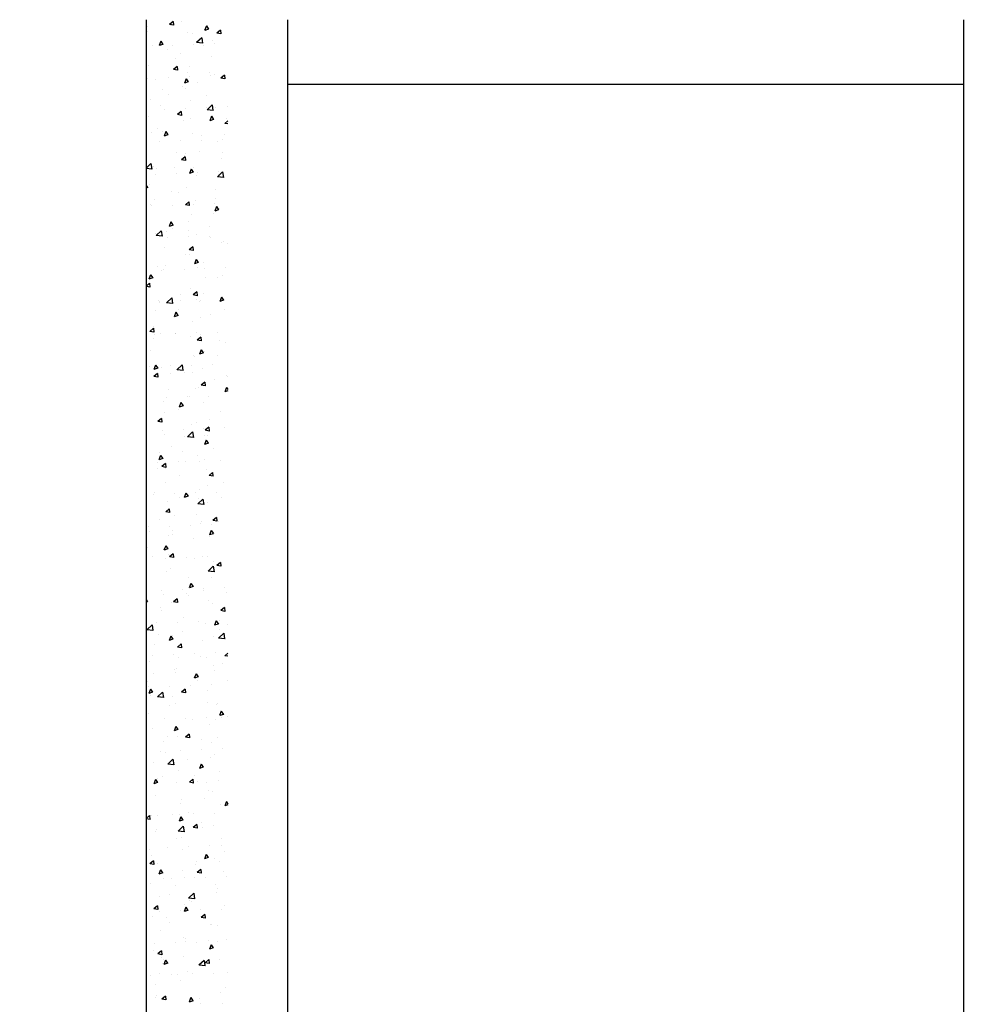
# Model space of a CAD drawing. Units: millimetres. Extents: x -396 to 16651, y 529 to 14565.
# Drawn here: x 10671 to 11281, y 10118 to 10744 of the extents above; entities that cross this region are included whole.
import ezdxf

# ---------------------------------------------------------------- set-up
doc = ezdxf.new("R2010")
doc.units = ezdxf.units.MM
doc.styles.get("Standard").update_dxf_attribs({"font": 'Ubuntu-Regular.ttf'})
doc.dimstyles.new('Qitele', dxfattribs={"dimscale": 85, "dimtxt": 4, "dimasz": 5, "dimexe": 4, "dimexo": 0, "dimgap": 3, "dimtad": 1, "dimdec": 0, "dimrnd": 10, "dimzin": 1, "dimtxsty": 'Standard', "dimblk": 'OBLIQUE', "dimcen": 5, "dimdle": 4, "dimclrd": 256, "dimclre": 256, "dimclrt": 256, "dimadec": 0, "dimazin": 0, "dimtfac": 1, "dimtdec": 0, "dimtmove": 0, "dimatfit": 3, "dimldrblk": 'OBLIQUE', "dimfxl": 0, "dimlwd": 40, "dimlwe": 30, "dimarcsym": 0})

# ---------------------------------------------------------------- blocks, each defined once
blk = doc.blocks.new('_Oblique')
at = {"color": 0, "linetype": 'ByBlock', "lineweight": -2}
blk.add_line((-0.5, -0.5), (0.5, 0.5), dxfattribs=at)
blk = doc.blocks.new('*D9')
at = {"lineweight": 30, "transparency": 16777216}
for p, q in [((3697.97, 12670.77), (3697.97, 13520.77)), ((14411.13, 12670.77), (14411.13, 13520.77))]:
    blk.add_line(p, q, dxfattribs=at)
at = {"lineweight": 40, "transparency": 16777216}
blk.add_line((3357.97, 13180.77), (14751.13, 13180.77), dxfattribs=at)
at = {"layer": 'Defpoints', "color": 0, "transparency": 16777216}
for p in [(14411.13, 13180.77), (3697.97, 8494.62), (14411.13, 8348.87)]:
    blk.add_point(p, dxfattribs=at)
at = {"lineweight": 40, "transparency": 16777216, "xscale": 425, "yscale": 425, "zscale": 425, "rotation": 180}
blk.add_blockref('_Oblique', (3697.97, 13180.77), dxfattribs=at)
at = {"lineweight": 40, "transparency": 16777216, "xscale": 425, "yscale": 425, "zscale": 425}
blk.add_blockref('_Oblique', (14411.13, 13180.77), dxfattribs=at)
at = {"transparency": 16777216, "insert": (9006.08, 13613.38), "char_height": 340, "attachment_point": 5}
blk.add_mtext('10710', dxfattribs=at)
blk = doc.blocks.new('*D6')
at = {"lineweight": 40, "transparency": 16777216}
blk.add_line((1146.55, 11131.45), (1146.55, 2432.86), dxfattribs=at)
at = {"lineweight": 30, "transparency": 16777216}
for p, q in [((1656.55, 10791.45), (806.55, 10791.45)), ((1656.55, 2772.86), (806.55, 2772.86))]:
    blk.add_line(p, q, dxfattribs=at)
at = {"layer": 'Defpoints', "color": 0, "transparency": 16777216}
for p in [(10791.35, 10791.45), (1146.55, 2772.86), (7313.18, 2772.86)]:
    blk.add_point(p, dxfattribs=at)
at = {"lineweight": 40, "transparency": 16777216, "xscale": 425, "yscale": 425, "zscale": 425}
for p, rotation in [((1146.55, 10791.45), 90), ((1146.55, 2772.86), 270)]:
    blk.add_blockref('_Oblique', p, dxfattribs=dict(at, rotation=rotation))
at = {"transparency": 16777216, "insert": (713.94, 6854.21), "char_height": 340, "attachment_point": 5, "rotation": 90}
blk.add_mtext('8020', dxfattribs=at)
blk = doc.blocks.new('*D7')
at = {"lineweight": 30, "transparency": 16777216}
for p, q in [((1692.56, 13399.51), (1692.56, 14249.51)), ((16311.42, 13399.51), (16311.42, 14249.51))]:
    blk.add_line(p, q, dxfattribs=at)
at = {"lineweight": 40, "transparency": 16777216}
blk.add_line((1352.56, 13909.51), (16651.42, 13909.51), dxfattribs=at)
at = {"layer": 'Defpoints', "color": 0, "transparency": 16777216}
for p in [(16311.42, 13909.51), (1692.56, 9450.33), (16311.42, 8750.73)]:
    blk.add_point(p, dxfattribs=at)
at = {"lineweight": 40, "transparency": 16777216, "xscale": 425, "yscale": 425, "zscale": 425, "rotation": 180}
blk.add_blockref('_Oblique', (1692.56, 13909.51), dxfattribs=at)
at = {"lineweight": 40, "transparency": 16777216, "xscale": 425, "yscale": 425, "zscale": 425}
blk.add_blockref('_Oblique', (16311.42, 13909.51), dxfattribs=at)
at = {"transparency": 16777216, "insert": (9001.99, 14342.12), "char_height": 340, "attachment_point": 5}
blk.add_mtext('14620', dxfattribs=at)

msp = doc.modelspace()

# ---------------------------------------------------------------- linework, layer by layer
for p, q in [((10751.96, 10744.09), (10751.96, 8647.59)), ((10841.95, 10744.09), (10841.95, 8647.59)), ((11271.96, 10744.09), (11271.96, 8647.59)), ((11271.96, 10702.87), (10841.95, 10702.87))]:
    msp.add_line(p, q)
at = {"linetype": 'Continuous'}
for p, q in [((10753.08, 10739.68), (10753.08, 10739.68)), ((10769.14, 10743.01), (10766.84, 10741.08)), ((10769.39, 10740.62), (10766.89, 10741.08)), ((10767.54, 10740.19), (10767.54, 10740.19)), ((10769.14, 10743.01), (10769.35, 10740.62)), ((10774.4, 10743.02), (10774.4, 10743.02)), ((10790.24, 10740.11), (10789.16, 10737.31)), ((10791.62, 10738.12), (10789.2, 10737.31)), ((10790.24, 10740.11), (10791.58, 10738.12)), ((10799.23, 10737.46), (10796.93, 10735.53)), ((10799.23, 10737.46), (10799.44, 10735.07)), ((10752.72, 10736.34), (10752.72, 10736.34)), ((10778.53, 10735.69), (10778.53, 10735.69)), ((10781.33, 10735.56), (10781.33, 10735.56)), ((10787.28, 10732.62), (10784.03, 10729.51)), ((10787.28, 10732.62), (10787.83, 10729.07)), ((10799.48, 10735.07), (10796.98, 10735.53)), ((10755.66, 10727.48), (10755.66, 10727.48)), ((10761.23, 10730.38), (10760.16, 10727.58)), ((10762.62, 10728.39), (10760.2, 10727.57)), ((10761.23, 10730.38), (10762.57, 10728.39)), ((10761.62, 10729.28), (10761.62, 10729.28)), ((10765.55, 10725.04), (10765.55, 10725.04)), ((10768.97, 10727.97), (10768.97, 10727.97)), ((10782.29, 10728.45), (10782.29, 10728.45)), ((10787.87, 10729.06), (10784.07, 10729.51)), ((10788.4, 10727.75), (10788.4, 10727.75)), ((10794.4, 10730.73), (10794.4, 10730.73)), ((10795.6, 10728.94), (10795.6, 10728.94)), ((10770.4, 10719.7), (10770.4, 10719.7)), ((10774.06, 10722.77), (10774.06, 10722.77)), ((10793.78, 10720.82), (10793.78, 10720.82)), ((10753.62, 10714.98), (10753.62, 10714.98)), ((10771.65, 10714.32), (10769.36, 10712.39)), ((10771.9, 10711.93), (10769.4, 10712.39)), ((10771.65, 10714.32), (10771.86, 10711.93)), ((10779.44, 10714.34), (10779.44, 10714.34)), ((10752.84, 10706.94), (10752.84, 10706.94)), ((10766.16, 10707.43), (10766.16, 10707.43)), ((10777.34, 10706.5), (10776.26, 10703.7)), ((10777.34, 10706.5), (10778.68, 10704.51)), ((10778, 10710.3), (10778, 10710.3)), ((10779.47, 10707.92), (10779.47, 10707.92)), ((10792.46, 10710.81), (10792.46, 10710.81)), ((10792.79, 10708.4), (10792.79, 10708.4)), ((10795.3, 10709.38), (10795.3, 10709.38)), ((10801.74, 10708.77), (10799.44, 10706.84)), ((10801.99, 10706.38), (10799.49, 10706.84)), ((10801.74, 10708.77), (10801.95, 10706.38)), ((10757.61, 10705.95), (10757.61, 10705.95)), ((10774.97, 10701.42), (10774.97, 10701.42)), ((10778.72, 10704.51), (10776.3, 10703.7)), ((10776.68, 10700.29), (10776.68, 10700.29)), ((10784.4, 10704.42), (10784.4, 10704.42)), ((10754.53, 10693.63), (10754.53, 10693.63)), ((10762.22, 10699.78), (10762.22, 10699.78)), ((10766.39, 10696.37), (10766.39, 10696.37)), ((10790.46, 10695.66), (10790.46, 10695.66)), ((10760.9, 10689.77), (10760.9, 10689.77)), ((10776.91, 10687.71), (10776.91, 10687.71)), ((10780.34, 10692.99), (10780.34, 10692.99)), ((10790.23, 10688.2), (10790.23, 10688.2)), ((10793.9, 10689.93), (10790.65, 10686.82)), ((10793.9, 10689.93), (10794.45, 10686.38)), ((10796.2, 10688.03), (10796.2, 10688.03)), ((10803.54, 10688.68), (10803.54, 10688.68)), ((10753.61, 10682.63), (10753.61, 10682.63)), ((10763.6, 10687.23), (10763.6, 10687.23)), ((10774.16, 10685.63), (10771.87, 10683.7)), ((10774.41, 10683.23), (10771.91, 10683.7)), ((10774.16, 10685.63), (10774.37, 10683.24)), ((10774.69, 10685.14), (10774.69, 10685.14)), ((10780.39, 10681.09), (10780.39, 10681.09)), ((10794.49, 10686.37), (10790.69, 10686.82)), ((10793.44, 10682.62), (10792.37, 10679.82)), ((10793.44, 10682.62), (10794.78, 10680.63)), ((10775.87, 10680.07), (10775.87, 10680.07)), ((10794.82, 10680.63), (10792.41, 10679.82)), ((10803.95, 10679.83), (10801.95, 10678.15)), ((10803.95, 10677.79), (10802, 10678.15)), ((10802.91, 10680.92), (10802.91, 10680.92)), ((10755.43, 10672.28), (10755.43, 10672.28)), ((10758.91, 10674.62), (10758.91, 10674.62)), ((10762.39, 10673.04), (10762.39, 10673.04)), ((10764.43, 10672.89), (10763.36, 10670.09)), ((10765.82, 10670.9), (10763.4, 10670.09)), ((10764.43, 10672.89), (10765.78, 10670.9)), ((10781.24, 10671.63), (10781.24, 10671.63)), ((10787.14, 10670.4), (10787.14, 10670.4)), ((10801.6, 10670.91), (10801.6, 10670.91)), ((10760.6, 10666.45), (10760.6, 10666.45)), ((10773.91, 10666.94), (10773.91, 10666.94)), ((10787.23, 10667.42), (10787.23, 10667.42)), ((10797.1, 10666.67), (10797.1, 10666.67)), ((10800.54, 10667.91), (10800.54, 10667.91)), ((10771.36, 10659.88), (10771.36, 10659.88)), ((10776.67, 10656.94), (10774.38, 10655.01)), ((10776.39, 10657.76), (10776.39, 10657.76)), ((10776.67, 10656.94), (10776.88, 10654.55)), ((10776.77, 10658.72), (10776.77, 10658.72)), ((10785.82, 10660.39), (10785.82, 10660.39)), ((10800.25, 10659.42), (10800.25, 10659.42)), ((10754.93, 10652.55), (10751.96, 10649.69)), ((10754.93, 10652.55), (10755.49, 10648.99)), ((10756.33, 10650.93), (10756.33, 10650.93)), ((10758.39, 10649.71), (10758.39, 10649.71)), ((10770.04, 10649.86), (10770.04, 10649.86)), ((10776.92, 10654.54), (10774.42, 10655.01)), ((10782.14, 10650.28), (10782.14, 10650.28)), ((10799.6, 10655.76), (10799.6, 10655.76)), ((10755.52, 10648.99), (10751.96, 10649.4)), ((10755.58, 10649.35), (10755.58, 10649.35)), ((10757.78, 10645.91), (10757.78, 10645.91)), ((10771.1, 10646.4), (10771.1, 10646.4)), ((10780.54, 10649.02), (10779.46, 10646.21)), ((10781.92, 10647.02), (10779.51, 10646.21)), ((10780.54, 10649.02), (10781.88, 10647.03)), ((10783.82, 10645.24), (10783.82, 10645.24)), ((10784.41, 10646.89), (10784.41, 10646.89)), ((10800.52, 10647.24), (10797.27, 10644.13)), ((10801.11, 10643.69), (10797.31, 10644.13)), ((10797.73, 10647.37), (10797.73, 10647.37)), ((10798.01, 10645.32), (10798.01, 10645.32)), ((10800.52, 10647.24), (10801.07, 10643.69)), ((10751.96, 10638.66), (10752.88, 10637.29)), ((10752.92, 10637.29), (10751.96, 10636.97)), ((10754.27, 10639.34), (10754.27, 10639.34)), ((10777.67, 10637.36), (10777.67, 10637.36)), ((10768.05, 10634.71), (10768.05, 10634.71)), ((10772.38, 10634.44), (10772.38, 10634.44)), ((10796.25, 10636.09), (10796.25, 10636.09)), ((10754.38, 10626.39), (10754.38, 10626.39)), ((10755.22, 10625.71), (10755.22, 10625.71)), ((10757.23, 10629.57), (10757.23, 10629.57)), ((10768.53, 10626.19), (10768.53, 10626.19)), ((10779.18, 10628.25), (10776.89, 10626.32)), ((10779.44, 10625.85), (10776.93, 10626.32)), ((10779.18, 10628.25), (10779.39, 10625.86)), ((10781.85, 10626.68), (10781.85, 10626.68)), ((10783.05, 10628.93), (10783.05, 10628.93)), ((10795.17, 10627.17), (10795.17, 10627.17)), ((10796.64, 10625.14), (10795.57, 10622.34)), ((10796.28, 10630.5), (10796.28, 10630.5)), ((10796.64, 10625.14), (10797.99, 10623.15)), ((10752.27, 10624.19), (10752.27, 10624.19)), ((10780.5, 10619.97), (10780.5, 10619.97)), ((10794.96, 10620.48), (10794.96, 10620.48)), ((10798.03, 10623.15), (10795.61, 10622.34)), ((10798.91, 10623.97), (10798.91, 10623.97)), ((10767.64, 10615.41), (10766.56, 10612.61)), ((10769.02, 10613.42), (10766.6, 10612.6)), ((10767.64, 10615.41), (10768.98, 10613.42)), ((10778.57, 10616.01), (10778.57, 10616.01)), ((10792.25, 10612.76), (10792.25, 10612.76)), ((10758.14, 10608.22), (10758.14, 10608.22)), ((10761.56, 10609.86), (10758.31, 10606.74)), ((10762.14, 10606.3), (10758.34, 10606.74)), ((10761.56, 10609.86), (10762.11, 10606.3)), ((10764.72, 10609.45), (10764.72, 10609.45)), ((10768.38, 10611.11), (10768.38, 10611.11)), ((10778.85, 10605.91), (10778.85, 10605.91)), ((10779.18, 10609.96), (10779.18, 10609.96)), ((10783.95, 10607.58), (10783.95, 10607.58)), ((10792.17, 10606.39), (10792.17, 10606.39)), ((10752.22, 10604.93), (10752.22, 10604.93)), ((10765.54, 10605.42), (10765.54, 10605.42)), ((10792.96, 10605.33), (10792.96, 10605.33)), ((10799.81, 10602.61), (10799.81, 10602.61)), ((10801.03, 10603.18), (10801.03, 10603.18)), ((10803.95, 10601.5), (10803.89, 10601.44)), ((10803.95, 10601.43), (10803.93, 10601.44)), ((10763.4, 10599.44), (10763.4, 10599.44)), ((10777.19, 10594.81), (10777.19, 10594.81)), ((10781.69, 10599.56), (10779.4, 10597.63)), ((10781.95, 10597.16), (10779.44, 10597.63)), ((10779.48, 10594.66), (10779.48, 10594.66)), ((10781.69, 10599.56), (10781.9, 10597.16)), ((10764.38, 10587.78), (10764.38, 10587.78)), ((10783.74, 10591.53), (10782.67, 10588.73)), ((10785.13, 10589.54), (10782.71, 10588.73)), ((10783.74, 10591.53), (10785.08, 10589.54)), ((10788.24, 10589.43), (10788.24, 10589.43)), ((10754.74, 10581.8), (10753.66, 10579)), ((10754.74, 10581.8), (10756.08, 10579.81)), ((10759.04, 10586.87), (10759.04, 10586.87)), ((10761.41, 10584.29), (10761.41, 10584.29)), ((10762.72, 10584.88), (10762.72, 10584.88)), ((10776.04, 10585.37), (10776.04, 10585.37)), ((10784.85, 10586.22), (10784.85, 10586.22)), ((10789.35, 10585.85), (10789.35, 10585.85)), ((10800.71, 10581.26), (10800.71, 10581.26)), ((10802.67, 10586.34), (10802.67, 10586.34)), ((10754.12, 10576.42), (10751.96, 10574.6)), ((10756.12, 10579.81), (10753.7, 10579)), ((10754.12, 10576.42), (10754.33, 10574.02)), ((10789.64, 10580.07), (10789.64, 10580.07)), ((10797.02, 10579.85), (10797.02, 10579.85)), ((10754.37, 10574.02), (10751.96, 10574.47)), ((10773.86, 10569.55), (10773.86, 10569.55)), ((10780.38, 10573.3), (10780.38, 10573.3)), ((10784.2, 10570.87), (10781.91, 10568.94)), ((10784.46, 10568.47), (10781.95, 10568.94)), ((10784.2, 10570.87), (10784.41, 10568.47)), ((10788.32, 10570.06), (10788.32, 10570.06)), ((10759.94, 10565.51), (10759.94, 10565.51)), ((10760.16, 10564.68), (10760.16, 10564.68)), ((10760.37, 10564.46), (10760.37, 10564.46)), ((10768.18, 10567.17), (10764.93, 10564.05)), ((10768.76, 10563.61), (10764.96, 10564.05)), ((10768.18, 10567.17), (10768.73, 10563.61)), ((10773.47, 10565.16), (10773.47, 10565.16)), ((10784.24, 10566.11), (10784.24, 10566.11)), ((10785.75, 10564.87), (10785.75, 10564.87)), ((10786.79, 10565.65), (10786.79, 10565.65)), ((10799.85, 10567.65), (10798.77, 10564.85)), ((10801.23, 10565.66), (10798.81, 10564.85)), ((10799.85, 10567.65), (10801.19, 10565.66)), ((10800.11, 10566.14), (10800.11, 10566.14)), ((10802.1, 10565.43), (10802.1, 10565.43)), ((10758.08, 10559.03), (10758.08, 10559.03)), ((10770.84, 10557.92), (10769.77, 10555.12)), ((10772.23, 10555.93), (10769.81, 10555.12)), ((10770.84, 10557.92), (10772.18, 10555.93)), ((10772.54, 10559.54), (10772.54, 10559.54)), ((10793.02, 10556.52), (10793.02, 10556.52)), ((10801.61, 10559.91), (10801.61, 10559.91)), ((10781.28, 10551.95), (10781.28, 10551.95)), ((10786.32, 10554.91), (10786.32, 10554.91)), ((10756.63, 10547.73), (10754.33, 10545.8)), ((10756.88, 10545.33), (10754.37, 10545.8)), ((10756.63, 10547.73), (10756.84, 10545.33)), ((10756.77, 10549.01), (10756.77, 10549.01)), ((10757.16, 10543.9), (10757.16, 10543.9)), ((10760.84, 10544.16), (10760.84, 10544.16)), ((10770.48, 10544.39), (10770.48, 10544.39)), ((10770.55, 10544.39), (10770.55, 10544.39)), ((10783.79, 10544.87), (10783.79, 10544.87)), ((10786.65, 10543.52), (10786.65, 10543.52)), ((10797.11, 10545.36), (10797.11, 10545.36)), ((10756.37, 10541.13), (10756.37, 10541.13)), ((10780.23, 10542.78), (10780.23, 10542.78)), ((10786.71, 10542.17), (10784.42, 10540.25)), ((10786.97, 10539.78), (10784.46, 10540.25)), ((10786.71, 10542.17), (10786.92, 10539.78)), ((10798.77, 10540.17), (10798.77, 10540.17)), ((10802.52, 10538.56), (10802.52, 10538.56)), ((10754.77, 10533.86), (10754.77, 10533.86)), ((10786.95, 10534.05), (10785.87, 10531.24)), ((10788.33, 10532.05), (10785.91, 10531.24)), ((10786.95, 10534.05), (10788.29, 10532.06)), ((10789.02, 10533.19), (10789.02, 10533.19)), ((10774.8, 10524.48), (10771.55, 10521.36)), ((10774.8, 10524.48), (10775.35, 10520.92)), ((10782.18, 10530.6), (10782.18, 10530.6)), ((10783, 10529.65), (10783, 10529.65)), ((10794.29, 10524.82), (10794.29, 10524.82)), ((10797.46, 10530.16), (10797.46, 10530.16)), ((10754.34, 10523.36), (10754.34, 10523.36)), ((10759.14, 10519.03), (10756.84, 10517.11)), ((10757.94, 10524.31), (10756.86, 10521.51)), ((10759.32, 10522.32), (10756.91, 10521.51)), ((10757.94, 10524.31), (10759.28, 10522.32)), ((10759.14, 10519.03), (10759.35, 10516.64)), ((10761.74, 10522.81), (10761.74, 10522.81)), ((10767.22, 10519.12), (10767.22, 10519.12)), ((10767.66, 10523.85), (10767.66, 10523.85)), ((10775.38, 10520.92), (10771.59, 10521.36)), ((10776.23, 10519.45), (10776.23, 10519.45)), ((10780.97, 10524.34), (10780.97, 10524.34)), ((10781.68, 10519.63), (10781.68, 10519.63)), ((10787.56, 10522.16), (10787.56, 10522.16)), ((10752.36, 10517.8), (10752.36, 10517.8)), ((10759.39, 10516.64), (10756.88, 10517.1)), ((10789.22, 10513.48), (10786.93, 10511.56)), ((10789.22, 10513.48), (10789.43, 10511.09)), ((10795.46, 10515.01), (10795.46, 10515.01)), ((10803.01, 10517.92), (10803.01, 10517.92)), ((10803.42, 10517.2), (10803.42, 10517.2)), ((10765.9, 10509.11), (10765.9, 10509.11)), ((10783.09, 10509.25), (10783.09, 10509.25)), ((10785.01, 10509.87), (10785.01, 10509.87)), ((10789.48, 10511.09), (10786.97, 10511.55)), ((10803.05, 10510.17), (10801.98, 10507.37)), ((10803.95, 10508.02), (10802.02, 10507.37)), ((10803.05, 10510.17), (10803.95, 10508.83)), ((10762.65, 10501.46), (10762.65, 10501.46)), ((10765.1, 10503.65), (10765.1, 10503.65)), ((10774.04, 10500.44), (10772.97, 10497.64)), ((10774.04, 10500.44), (10775.39, 10498.45)), ((10778.41, 10504.13), (10778.41, 10504.13)), ((10779.69, 10504.48), (10779.69, 10504.48)), ((10788.46, 10500.81), (10788.46, 10500.81)), ((10791.73, 10504.62), (10791.73, 10504.62)), ((10763.91, 10493.96), (10763.91, 10493.96)), ((10772.23, 10496.12), (10772.23, 10496.12)), ((10775.43, 10498.45), (10773.01, 10497.63)), ((10799.01, 10494.59), (10799.01, 10494.59)), ((10761.65, 10490.34), (10759.35, 10488.42)), ((10761.9, 10487.95), (10759.39, 10488.41)), ((10761.65, 10490.34), (10761.86, 10487.95)), ((10783.99, 10487.89), (10783.99, 10487.89)), ((10792.14, 10489.75), (10792.14, 10489.75)), ((10762.1, 10482.87), (10762.1, 10482.87)), ((10775.41, 10483.36), (10775.41, 10483.36)), ((10781.42, 10481.79), (10778.17, 10478.67)), ((10781.01, 10486.54), (10781.01, 10486.54)), ((10781.42, 10481.79), (10781.97, 10478.23)), ((10788.73, 10483.84), (10788.73, 10483.84)), ((10791.73, 10484.79), (10789.44, 10482.87)), ((10791.99, 10482.4), (10789.48, 10482.86)), ((10791.73, 10484.79), (10791.94, 10482.4)), ((10802.05, 10484.33), (10802.05, 10484.33)), ((10763.55, 10480.1), (10763.55, 10480.1)), ((10776.36, 10479.22), (10776.36, 10479.22)), ((10782, 10478.23), (10778.21, 10478.67)), ((10790.15, 10476.56), (10789.07, 10473.76)), ((10791.53, 10474.57), (10789.12, 10473.76)), ((10789.36, 10479.46), (10789.36, 10479.46)), ((10790.15, 10476.56), (10791.49, 10474.57)), ((10790.82, 10479.73), (10790.82, 10479.73)), ((10760.58, 10468.7), (10760.58, 10468.7)), ((10768.22, 10472.8), (10768.22, 10472.8)), ((10775.04, 10469.21), (10775.04, 10469.21)), ((10795.01, 10471.26), (10795.01, 10471.26)), ((10759.28, 10462.33), (10759.28, 10462.33)), ((10761.14, 10466.83), (10760.07, 10464.03)), ((10762.53, 10464.84), (10760.11, 10464.03)), ((10761.14, 10466.83), (10762.49, 10464.84)), ((10772.6, 10462.82), (10772.6, 10462.82)), ((10777, 10463.21), (10777, 10463.21)), ((10784.89, 10466.54), (10784.89, 10466.54)), ((10785.91, 10463.31), (10785.91, 10463.31)), ((10788.82, 10464.58), (10788.82, 10464.58)), ((10799.23, 10463.79), (10799.23, 10463.79)), ((10759.26, 10458.69), (10759.26, 10458.69)), ((10764.16, 10461.65), (10761.86, 10459.73)), ((10764.41, 10459.26), (10761.9, 10459.72)), ((10764.16, 10461.65), (10764.37, 10459.26)), ((10764.45, 10458.75), (10764.45, 10458.75)), ((10790.26, 10458.11), (10790.26, 10458.11)), ((10794.24, 10456.1), (10791.95, 10454.18)), ((10794.24, 10456.1), (10794.45, 10453.71)), ((10764.22, 10449.47), (10764.22, 10449.47)), ((10773.05, 10454.06), (10773.05, 10454.06)), ((10794.5, 10453.71), (10791.99, 10454.17)), ((10801.27, 10449.84), (10801.27, 10449.84)), ((10757.27, 10443.54), (10757.27, 10443.54)), ((10783.35, 10443.1), (10783.35, 10443.1)), ((10785.79, 10445.19), (10785.79, 10445.19)), ((10791, 10447.94), (10791, 10447.94)), ((10796.67, 10443.59), (10796.67, 10443.59)), ((10756.72, 10442.13), (10756.72, 10442.13)), ((10765.35, 10437.4), (10765.35, 10437.4)), ((10770.04, 10442.62), (10770.04, 10442.62)), ((10773, 10439.88), (10773, 10439.88)), ((10777.25, 10442.95), (10776.17, 10440.15)), ((10778.63, 10440.96), (10776.22, 10440.15)), ((10777.25, 10442.95), (10778.59, 10440.96)), ((10788.04, 10439.1), (10784.79, 10435.98)), ((10785.5, 10439.32), (10785.5, 10439.32)), ((10788.04, 10439.1), (10788.59, 10435.54)), ((10791.17, 10436.75), (10791.17, 10436.75)), ((10799.96, 10439.83), (10799.96, 10439.83)), ((10766.67, 10432.96), (10764.37, 10431.04)), ((10766.92, 10430.57), (10764.41, 10431.03)), ((10766.67, 10432.96), (10766.88, 10430.57)), ((10788.63, 10435.54), (10784.83, 10435.98)), ((10760.21, 10426.14), (10760.21, 10426.14)), ((10769.72, 10428.8), (10769.72, 10428.8)), ((10784.18, 10429.31), (10784.18, 10429.31)), ((10787, 10424.61), (10787, 10424.61)), ((10796.75, 10427.41), (10794.46, 10425.49)), ((10797.01, 10425.02), (10794.5, 10425.48)), ((10796.75, 10427.41), (10796.96, 10425.02)), ((10797.96, 10424.68), (10797.96, 10424.68)), ((10753.72, 10421.35), (10753.72, 10421.35)), ((10753.94, 10418.27), (10753.94, 10418.27)), ((10767.04, 10421.84), (10767.04, 10421.84)), ((10768.4, 10418.78), (10768.4, 10418.78)), ((10780.35, 10422.33), (10780.35, 10422.33)), ((10786.69, 10423.83), (10786.69, 10423.83)), ((10793.35, 10419.07), (10792.28, 10416.27)), ((10793.35, 10419.07), (10794.7, 10417.09)), ((10793.67, 10422.81), (10793.67, 10422.81)), ((10766.25, 10416.04), (10766.25, 10416.04)), ((10769, 10416.56), (10769, 10416.56)), ((10782.18, 10414.16), (10782.18, 10414.16)), ((10792.07, 10415.4), (10792.07, 10415.4)), ((10794.74, 10417.08), (10792.32, 10416.27)), ((10752.63, 10408.26), (10752.63, 10408.26)), ((10764.35, 10409.34), (10763.27, 10406.54)), ((10765.73, 10407.35), (10763.31, 10406.54)), ((10764.35, 10409.34), (10765.69, 10407.35)), ((10756.21, 10402.81), (10756.21, 10402.81)), ((10764.22, 10401.3), (10764.22, 10401.3)), ((10766.41, 10403.63), (10766.41, 10403.63)), ((10769.18, 10404.27), (10766.88, 10402.34)), ((10769.43, 10401.88), (10766.92, 10402.34)), ((10769.18, 10404.27), (10769.39, 10401.88)), ((10777.54, 10401.79), (10777.54, 10401.79)), ((10782.99, 10401.28), (10782.99, 10401.28)), ((10787.6, 10402.48), (10787.6, 10402.48)), ((10790.85, 10402.28), (10790.85, 10402.28)), ((10794.64, 10399.42), (10794.64, 10399.42)), ((10764.99, 10393.23), (10764.99, 10393.23)), ((10767.16, 10394.69), (10767.16, 10394.69)), ((10794.66, 10396.41), (10791.41, 10393.29)), ((10795.25, 10392.85), (10791.45, 10393.29)), ((10792.97, 10394.05), (10792.97, 10394.05)), ((10794.66, 10396.41), (10795.21, 10392.85)), ((10799.26, 10398.72), (10796.97, 10396.79)), ((10799.52, 10396.33), (10797.01, 10396.79)), ((10799.26, 10398.72), (10799.47, 10396.33)), ((10778.86, 10388.9), (10778.86, 10388.9)), ((10793.32, 10389.4), (10793.32, 10389.4)), ((10761.66, 10381.1), (10761.66, 10381.1)), ((10774.98, 10381.59), (10774.98, 10381.59)), ((10780.45, 10385.47), (10779.38, 10382.67)), ((10781.84, 10383.47), (10779.42, 10382.66)), ((10780.45, 10385.47), (10781.79, 10383.48)), ((10788.29, 10382.07), (10788.29, 10382.07)), ((10788.5, 10381.13), (10788.5, 10381.13)), ((10801.61, 10382.56), (10801.61, 10382.56)), ((10751.96, 10374.98), (10752.79, 10373.74)), ((10752.2, 10379.49), (10752.2, 10379.49)), ((10752.2, 10378.3), (10752.2, 10378.3)), ((10763.08, 10378.37), (10763.08, 10378.37)), ((10771.69, 10375.58), (10769.39, 10373.65)), ((10771.69, 10375.58), (10771.9, 10373.19)), ((10777.54, 10378.88), (10777.54, 10378.88)), ((10778.99, 10377.95), (10778.99, 10377.95)), ((10791.32, 10374.26), (10791.32, 10374.26)), ((10802.86, 10379.61), (10802.86, 10379.61)), ((10752.83, 10373.74), (10751.96, 10373.45)), ((10760.99, 10369.9), (10760.99, 10369.9)), ((10761.76, 10368.36), (10761.76, 10368.36)), ((10768.06, 10373.34), (10768.06, 10373.34)), ((10771.94, 10373.19), (10769.43, 10373.65)), ((10793.87, 10372.69), (10793.87, 10372.69)), ((10801.77, 10370.03), (10799.48, 10368.1)), ((10802.03, 10367.64), (10799.52, 10368.1)), ((10801.77, 10370.03), (10801.98, 10367.64)), ((10775.55, 10363.73), (10775.55, 10363.73)), ((10796.56, 10361.59), (10795.48, 10358.79)), ((10796.56, 10361.59), (10797.9, 10359.6)), ((10798.61, 10361.78), (10798.61, 10361.78)), ((10755.69, 10359.02), (10752.45, 10355.91)), ((10756.28, 10355.46), (10752.48, 10355.91)), ((10753.1, 10356.95), (10753.1, 10356.95)), ((10755.69, 10359.02), (10756.25, 10355.47)), ((10758.66, 10360.32), (10758.66, 10360.32)), ((10771.98, 10360.81), (10771.98, 10360.81)), ((10785.29, 10361.3), (10785.29, 10361.3)), ((10789.4, 10359.77), (10789.4, 10359.77)), ((10797.94, 10359.6), (10795.52, 10358.79)), ((10798.85, 10356.28), (10798.85, 10356.28)), ((10803.77, 10359.52), (10803.77, 10359.52)), ((10759.77, 10353.21), (10759.77, 10353.21)), ((10767.55, 10351.86), (10766.48, 10349.06)), ((10768.94, 10349.87), (10766.52, 10349.05)), ((10767.55, 10351.86), (10768.89, 10349.87)), ((10768.96, 10351.99), (10768.96, 10351.99)), ((10774.99, 10354.63), (10774.99, 10354.63)), ((10794.77, 10351.34), (10794.77, 10351.34)), ((10801.28, 10353.72), (10798.03, 10350.6)), ((10801.87, 10350.16), (10798.07, 10350.6)), ((10801.28, 10353.72), (10801.83, 10350.16)), ((10802.45, 10349.5), (10802.45, 10349.5)), ((10756.98, 10346.58), (10756.98, 10346.58)), ((10774.2, 10346.89), (10771.9, 10344.96)), ((10774.45, 10344.5), (10771.94, 10344.96)), ((10774.2, 10346.89), (10774.41, 10344.5)), ((10788, 10348.99), (10788, 10348.99)), ((10755.85, 10339.79), (10755.85, 10339.79)), ((10769.16, 10340.27), (10769.16, 10340.27)), ((10772.22, 10338.47), (10772.22, 10338.47)), ((10782.48, 10340.76), (10782.48, 10340.76)), ((10786.68, 10338.98), (10786.68, 10338.98)), ((10790.3, 10338.42), (10790.3, 10338.42)), ((10795.79, 10341.25), (10795.79, 10341.25)), ((10803.95, 10341.07), (10801.99, 10339.41)), ((10803.95, 10339.06), (10802.03, 10339.41)), ((10754, 10335.59), (10754, 10335.59)), ((10769.86, 10330.63), (10769.86, 10330.63)), ((10770.98, 10331.3), (10770.98, 10331.3)), ((10794.85, 10332.95), (10794.85, 10332.95)), ((10800.46, 10334.35), (10800.46, 10334.35)), ((10756.44, 10327.95), (10756.44, 10327.95)), ((10770.9, 10328.46), (10770.9, 10328.46)), ((10783.66, 10327.98), (10782.58, 10325.18)), ((10785.04, 10325.99), (10782.62, 10325.18)), ((10783.66, 10327.98), (10785, 10325.99)), ((10795.68, 10329.99), (10795.68, 10329.99)), ((10752.98, 10323.25), (10752.98, 10323.25)), ((10753.29, 10319.58), (10753.29, 10319.58)), ((10754.65, 10318.25), (10753.57, 10315.45)), ((10754.65, 10318.25), (10755.99, 10316.26)), ((10755.13, 10317.93), (10755.13, 10317.93)), ((10766.6, 10320.07), (10766.6, 10320.07)), ((10776.71, 10318.2), (10774.41, 10316.27)), ((10776.71, 10318.2), (10776.92, 10315.81)), ((10779.92, 10320.55), (10779.92, 10320.55)), ((10784.68, 10323.83), (10784.68, 10323.83)), ((10793.23, 10321.04), (10793.23, 10321.04)), ((10803.63, 10323.37), (10803.63, 10323.37)), ((10756.03, 10316.26), (10753.62, 10315.45)), ((10754.9, 10314.24), (10754.9, 10314.24)), ((10762.32, 10316.33), (10759.07, 10313.22)), ((10762.9, 10312.77), (10759.1, 10313.22)), ((10762.32, 10316.33), (10762.87, 10312.78)), ((10768.91, 10313.31), (10768.91, 10313.31)), ((10776.96, 10315.81), (10774.45, 10316.27)), ((10791.21, 10317.07), (10791.21, 10317.07)), ((10766.98, 10307.97), (10766.98, 10307.97)), ((10770.77, 10309.28), (10770.77, 10309.28)), ((10790.84, 10309.62), (10790.84, 10309.62)), ((10796.58, 10308.64), (10796.58, 10308.64)), ((10797.13, 10309.09), (10797.13, 10309.09)), ((10753.13, 10302.79), (10753.13, 10302.79)), ((10763.6, 10299.29), (10763.6, 10299.29)), ((10776.92, 10299.78), (10776.92, 10299.78)), ((10790.23, 10300.27), (10790.23, 10300.27)), ((10795.82, 10299.08), (10795.82, 10299.08)), ((10799.76, 10304.1), (10798.68, 10301.3)), ((10801.14, 10302.11), (10798.73, 10301.3)), ((10799.63, 10300.04), (10799.63, 10300.04)), ((10799.76, 10304.1), (10801.1, 10302.11)), ((10803.55, 10300.75), (10803.55, 10300.75)), ((10755.81, 10292.89), (10755.81, 10292.89)), ((10770.75, 10294.37), (10769.68, 10291.57)), ((10770.75, 10294.37), (10772.1, 10292.38)), ((10781.36, 10298.57), (10781.36, 10298.57)), ((10792.11, 10295.72), (10792.11, 10295.72)), ((10765.58, 10288.05), (10765.58, 10288.05)), ((10772.14, 10292.38), (10769.72, 10291.57)), ((10771.67, 10287.93), (10771.67, 10287.93)), ((10779.22, 10289.51), (10776.92, 10287.58)), ((10779.47, 10287.12), (10776.96, 10287.58)), ((10779.22, 10289.51), (10779.43, 10287.12)), ((10780.04, 10288.56), (10780.04, 10288.56)), ((10797.48, 10287.28), (10797.48, 10287.28)), ((10762.97, 10284.64), (10762.97, 10284.64)), ((10786.84, 10286.3), (10786.84, 10286.3)), ((10793.82, 10283.93), (10793.82, 10283.93)), ((10800.73, 10280.21), (10800.73, 10280.21)), ((10760.79, 10278.76), (10760.79, 10278.76)), ((10764.26, 10278.03), (10764.26, 10278.03)), ((10774.1, 10279.24), (10774.1, 10279.24)), ((10787.42, 10279.73), (10787.42, 10279.73)), ((10793.01, 10274.36), (10793.01, 10274.36)), ((10795.62, 10276.71), (10795.62, 10276.71)), ((10756.71, 10271.53), (10756.71, 10271.53)), ((10768.94, 10273.64), (10765.69, 10270.53)), ((10769.52, 10270.08), (10765.72, 10270.53)), ((10768.94, 10273.64), (10769.49, 10270.09)), ((10778.05, 10273.41), (10778.05, 10273.41)), ((10786.86, 10270.5), (10785.78, 10267.69)), ((10788.24, 10268.5), (10785.83, 10267.69)), ((10786.86, 10270.5), (10788.2, 10268.51)), ((10758.97, 10261.32), (10758.97, 10261.32)), ((10762.27, 10262.88), (10762.27, 10262.88)), ((10772.57, 10266.57), (10772.57, 10266.57)), ((10782.83, 10262.97), (10782.83, 10262.97)), ((10798.38, 10265.93), (10798.38, 10265.93)), ((10752.24, 10258.62), (10752.24, 10258.62)), ((10757.85, 10260.76), (10756.78, 10257.96)), ((10759.24, 10258.77), (10756.82, 10257.96)), ((10757.85, 10260.76), (10759.19, 10258.77)), ((10758.22, 10258.55), (10758.22, 10258.55)), ((10771.54, 10259.04), (10771.54, 10259.04)), ((10781.73, 10260.82), (10779.43, 10258.89)), ((10781.98, 10258.43), (10779.47, 10258.89)), ((10781.73, 10260.82), (10781.94, 10258.43)), ((10784.86, 10259.52), (10784.86, 10259.52)), ((10790.5, 10258.67), (10790.5, 10258.67)), ((10798.17, 10260.01), (10798.17, 10260.01)), ((10757.61, 10250.18), (10757.61, 10250.18)), ((10791.62, 10253.38), (10791.62, 10253.38)), ((10793.91, 10253.01), (10793.91, 10253.01)), ((10773.47, 10245.22), (10773.47, 10245.22)), ((10774.72, 10248.14), (10774.72, 10248.14)), ((10789.18, 10248.65), (10789.18, 10248.65)), ((10799.29, 10244.58), (10799.29, 10244.58)), ((10802.96, 10246.62), (10801.89, 10243.82)), ((10803.95, 10244.5), (10801.93, 10243.82)), ((10802.96, 10246.62), (10803.95, 10245.15)), ((10802.96, 10244.03), (10802.96, 10244.03)), ((10754.15, 10237.68), (10751.96, 10235.84)), ((10753.14, 10237.26), (10753.14, 10237.26)), ((10754.15, 10237.68), (10754.36, 10235.29)), ((10754.96, 10237.99), (10754.96, 10237.99)), ((10755.23, 10237.78), (10755.23, 10237.78)), ((10758.94, 10237.62), (10758.94, 10237.62)), ((10768.54, 10238.26), (10768.54, 10238.26)), ((10773.96, 10236.89), (10772.88, 10234.09)), ((10773.4, 10238.13), (10773.4, 10238.13)), ((10773.96, 10236.89), (10775.3, 10234.9)), ((10778.83, 10239.64), (10778.83, 10239.64)), ((10781.86, 10238.75), (10781.86, 10238.75)), ((10795.17, 10239.23), (10795.17, 10239.23)), ((10754.4, 10235.29), (10751.96, 10235.74)), ((10775.56, 10230.95), (10772.31, 10227.84)), ((10775.34, 10234.9), (10772.93, 10234.08)), ((10775.56, 10230.95), (10776.11, 10227.4)), ((10784.24, 10232.13), (10781.94, 10230.2)), ((10784.49, 10229.74), (10781.98, 10230.2)), ((10784.24, 10232.13), (10784.45, 10229.74)), ((10787.18, 10233.5), (10787.18, 10233.5)), ((10787.61, 10230.06), (10787.61, 10230.06)), ((10794.81, 10231.66), (10794.81, 10231.66)), ((10757.62, 10227.61), (10757.62, 10227.61)), ((10758.51, 10228.83), (10758.51, 10228.83)), ((10776.14, 10227.4), (10772.35, 10227.84)), ((10774.37, 10223.87), (10774.37, 10223.87)), ((10765.73, 10217.72), (10765.73, 10217.72)), ((10771.41, 10222.98), (10771.41, 10222.98)), ((10779.04, 10218.21), (10779.04, 10218.21)), ((10792.36, 10218.7), (10792.36, 10218.7)), ((10799.63, 10218.76), (10799.63, 10218.76)), ((10800.19, 10223.22), (10800.19, 10223.22)), ((10752.41, 10217.24), (10752.41, 10217.24)), ((10754.04, 10215.91), (10754.04, 10215.91)), ((10755.63, 10212.46), (10755.63, 10212.46)), ((10774.83, 10216.31), (10774.83, 10216.31)), ((10790.06, 10213.01), (10788.99, 10210.21)), ((10790.06, 10213.01), (10791.4, 10211.02)), ((10801.61, 10214.78), (10801.61, 10214.78)), ((10756.66, 10208.99), (10754.36, 10207.06)), ((10756.91, 10206.6), (10754.4, 10207.06)), ((10756.66, 10208.99), (10756.87, 10206.6)), ((10759.42, 10207.48), (10759.42, 10207.48)), ((10783.61, 10206.73), (10783.61, 10206.73)), ((10783.86, 10208.24), (10783.86, 10208.24)), ((10791.45, 10211.02), (10789.03, 10210.21)), ((10795.72, 10210.3), (10795.72, 10210.3)), ((10798.32, 10208.75), (10798.32, 10208.75)), ((10761.06, 10203.28), (10759.98, 10200.48)), ((10762.44, 10201.29), (10760.02, 10200.48)), ((10761.06, 10203.28), (10762.4, 10201.29)), ((10775.28, 10202.52), (10775.28, 10202.52)), ((10786.75, 10203.44), (10784.45, 10201.51)), ((10787, 10201.05), (10784.49, 10201.51)), ((10786.75, 10203.44), (10786.96, 10201.05)), ((10801.09, 10201.87), (10801.09, 10201.87)), ((10803.11, 10198.98), (10803.11, 10198.98)), ((10754.94, 10194.56), (10754.94, 10194.56)), ((10763.16, 10197.52), (10763.16, 10197.52)), ((10768.08, 10197.72), (10768.08, 10197.72)), ((10770.82, 10192.99), (10770.82, 10192.99)), ((10776.48, 10198.01), (10776.48, 10198.01)), ((10782.54, 10198.23), (10782.54, 10198.23)), ((10789.8, 10198.49), (10789.8, 10198.49)), ((10796.32, 10193.6), (10796.32, 10193.6)), ((10752.3, 10187.2), (10752.3, 10187.2)), ((10766.76, 10187.71), (10766.76, 10187.71)), ((10782.18, 10188.26), (10778.93, 10185.15)), ((10782.18, 10188.26), (10782.73, 10184.71)), ((10796.62, 10188.95), (10796.62, 10188.95)), ((10797.61, 10191.45), (10797.61, 10191.45)), ((10759.17, 10180.3), (10756.87, 10178.37)), ((10759.17, 10180.3), (10759.38, 10177.91)), ((10760.32, 10186.12), (10760.32, 10186.12)), ((10776.18, 10181.16), (10776.18, 10181.16)), ((10782.76, 10184.71), (10778.97, 10185.15)), ((10779.6, 10183.4), (10779.6, 10183.4)), ((10780.54, 10183.08), (10780.54, 10183.08)), ((10801.99, 10180.52), (10801.99, 10180.52)), ((10759.42, 10177.91), (10756.91, 10178.37)), ((10760.17, 10176.74), (10760.17, 10176.74)), ((10773.48, 10177.23), (10773.48, 10177.23)), ((10777.16, 10179.4), (10776.09, 10176.6)), ((10778.55, 10177.41), (10776.13, 10176.6)), ((10777.16, 10179.4), (10778.5, 10177.41)), ((10786.8, 10177.72), (10786.8, 10177.72)), ((10789.26, 10174.75), (10786.96, 10172.82)), ((10789.26, 10174.75), (10789.47, 10172.36)), ((10800.11, 10178.2), (10800.11, 10178.2)), ((10755.85, 10173.2), (10755.85, 10173.2)), ((10764.77, 10172.56), (10764.77, 10172.56)), ((10766.82, 10169.66), (10766.82, 10169.66)), ((10789.51, 10172.36), (10787, 10172.82)), ((10793, 10168.34), (10793, 10168.34)), ((10793.6, 10168.12), (10793.6, 10168.12)), ((10797.52, 10167.6), (10797.52, 10167.6)), ((10761.22, 10164.77), (10761.22, 10164.77)), ((10757.35, 10156.21), (10757.35, 10156.21)), ((10770.66, 10156.69), (10770.66, 10156.69)), ((10775.6, 10160.07), (10775.6, 10160.07)), ((10777.08, 10159.81), (10777.08, 10159.81)), ((10777.22, 10157.82), (10777.22, 10157.82)), ((10783.98, 10157.18), (10783.98, 10157.18)), ((10791.68, 10158.33), (10791.68, 10158.33)), ((10793.27, 10155.53), (10792.19, 10152.72)), ((10793.27, 10155.53), (10794.61, 10153.54)), ((10797.3, 10157.67), (10797.3, 10157.67)), ((10802.89, 10159.16), (10802.89, 10159.16)), ((10756.75, 10151.85), (10756.75, 10151.85)), ((10761.68, 10151.61), (10759.38, 10149.68)), ((10761.93, 10149.22), (10759.42, 10149.68)), ((10761.68, 10151.61), (10761.89, 10149.22)), ((10794.65, 10153.53), (10792.23, 10152.72)), ((10761.44, 10147.29), (10761.44, 10147.29)), ((10762.12, 10143.42), (10762.12, 10143.42)), ((10762.81, 10146.33), (10762.81, 10146.33)), ((10764.26, 10145.79), (10763.18, 10142.99)), ((10765.64, 10143.8), (10763.23, 10142.99)), ((10764.26, 10145.79), (10765.6, 10143.8)), ((10775.9, 10147.8), (10775.9, 10147.8)), ((10788.8, 10145.57), (10785.55, 10142.46)), ((10789.39, 10142.02), (10785.59, 10142.46)), ((10788.8, 10145.57), (10789.35, 10142.02)), ((10791.77, 10146.06), (10789.47, 10144.13)), ((10792.02, 10143.67), (10789.51, 10144.13)), ((10789.6, 10144.8), (10789.6, 10144.8)), ((10789.68, 10143.18), (10789.68, 10143.18)), ((10791.77, 10146.06), (10791.98, 10143.67)), ((10798.42, 10146.25), (10798.42, 10146.25)), ((10760.12, 10137.28), (10760.12, 10137.28)), ((10768.1, 10136.49), (10768.1, 10136.49)), ((10771.6, 10136.75), (10771.6, 10136.75)), ((10777.98, 10138.46), (10777.98, 10138.46)), ((10781.42, 10136.98), (10781.42, 10136.98)), ((10794.74, 10137.46), (10794.74, 10137.46)), ((10803.8, 10137.81), (10803.8, 10137.81)), ((10754.79, 10136), (10754.79, 10136)), ((10757.65, 10130.5), (10757.65, 10130.5)), ((10773.91, 10132.65), (10773.91, 10132.65)), ((10799.33, 10124.89), (10799.33, 10124.89)), ((10802.13, 10128.44), (10802.13, 10128.44)), ((10758.13, 10122.13), (10758.13, 10122.13)), ((10758.81, 10123), (10758.81, 10123)), ((10764.19, 10122.92), (10761.89, 10120.99)), ((10764.44, 10120.53), (10761.93, 10120.99)), ((10763.02, 10122.06), (10763.02, 10122.06)), ((10764.19, 10122.92), (10764.4, 10120.53)), ((10780.36, 10121.92), (10779.29, 10119.12)), ((10781.75, 10119.93), (10779.33, 10119.11)), ((10780.36, 10121.92), (10781.71, 10119.93)), ((10785.59, 10121.47), (10785.59, 10121.47)), ((10786.36, 10117.91), (10786.36, 10117.91)), ((10800.81, 10118.42), (10800.81, 10118.42))]:
    msp.add_line(p, q, dxfattribs=at)

# ---------------------------------------------------------------- dimensions: what is measured, and where the dimension line sits
at = {"color": 0}
dim = msp.add_linear_dim(base=(16311.42, 13909.51), p1=(1692.56, 9450.33), p2=(16311.42, 8750.73), dimstyle='Qitele', dxfattribs=at)
dim.commit()
dim.dimension.update_dxf_attribs({"geometry": '*D7', "text_midpoint": (9001.99, 14342.12)})
dim = msp.add_linear_dim(base=(14411.13, 13180.77), p1=(3697.97, 8494.62), p2=(14411.13, 8348.87), dimstyle='Qitele', dxfattribs=at)
dim.commit()
dim.dimension.update_dxf_attribs({"geometry": '*D9', "text_midpoint": (9006.08, 13180.77), "dimtype": 160})
dim = msp.add_linear_dim(base=(1146.55, 2772.86), p1=(10791.35, 10791.45), p2=(7313.18, 2772.86), angle=90, dimstyle='Qitele', dxfattribs=at)
dim.commit()
dim.dimension.update_dxf_attribs({"geometry": '*D6', "text_midpoint": (1146.55, 6854.21), "dimtype": 160})

doc.saveas('drawing.dxf')
